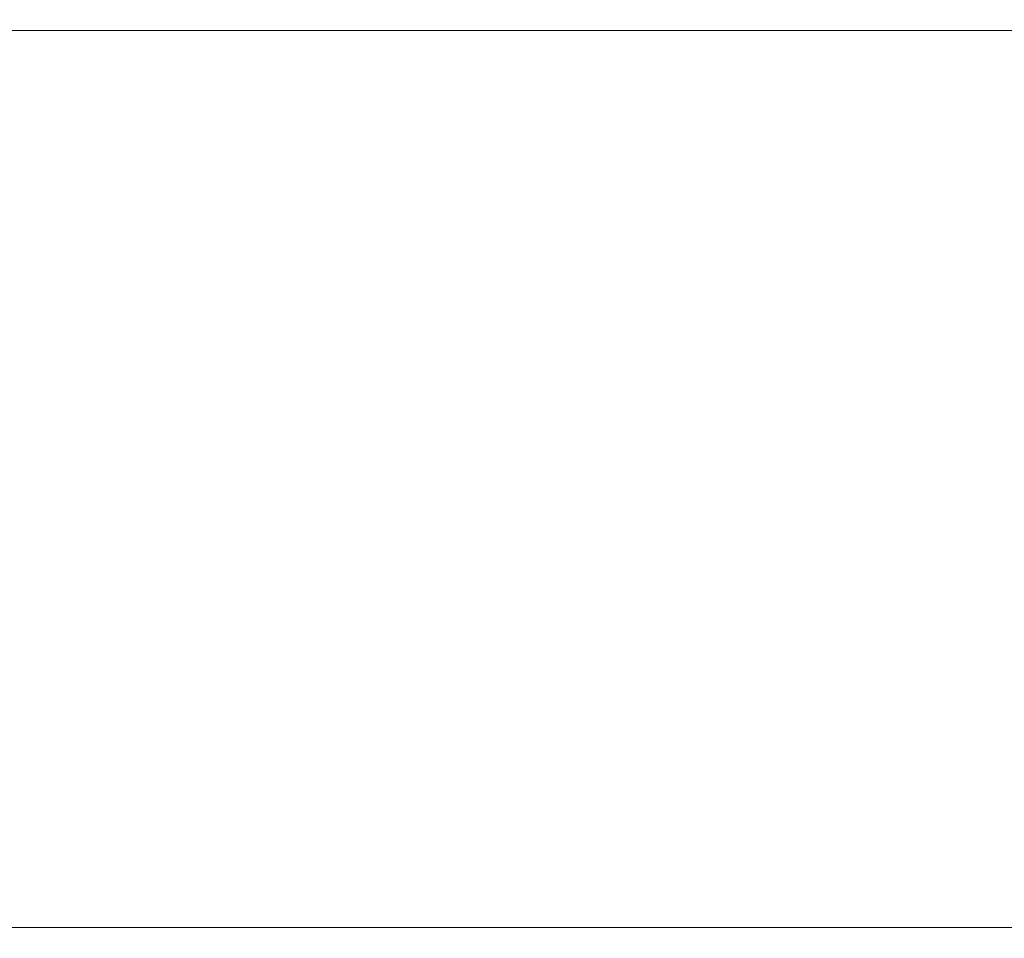
# Model space of a CAD drawing. Extents: x -215 to 124, y -487 to 0.
# Drawn here: x 51 to 82, y -61 to -31 of the extents above; entities that cross this region are included whole.
import ezdxf

# ---------------------------------------------------------------- set-up
doc = ezdxf.new("R2010")
doc.units = 0
doc.header["$LTSCALE"] = 500
doc.header["$MEASUREMENT"] = 0
doc.layers.add('CHROM', color=253, linetype='Continuous')

msp = doc.modelspace()

# ---------------------------------------------------------------- linework, layer by layer
at = {"layer": 'CHROM', "lineweight": 0}
for points, invisible_edges in [([(41.95, -31.491, 14.772), (60.479, -31.491, 14.772), (60.479, -31.482, 13.742), (41.95, -31.482, 13.742)], 15), ([(41.95, -31.491, -13.512), (41.95, -31.482, -12.482), (60.479, -31.482, -12.482), (60.479, -31.491, -13.512)], 15), ([(41.95, -31.482, -12.482), (41.95, -31.482, 13.742), (60.479, -31.482, 13.742), (60.479, -31.482, -12.482)], 15), ([(41.95, -31.508, -14.268), (41.95, -31.491, -13.512), (60.479, -31.491, -13.512), (60.479, -31.508, -14.268)], 15), ([(41.95, -31.508, 15.528), (60.479, -31.508, 15.528), (60.479, -31.491, 14.772), (41.95, -31.491, 14.772)], 15), ([(41.95, -31.508, -14.268), (60.479, -31.508, -14.268), (60.479, -31.537, -14.799), (41.95, -31.537, -14.799)], 15), ([(41.95, -31.508, 15.528), (41.95, -31.537, 16.059), (60.479, -31.537, 16.059), (60.479, -31.508, 15.528)], 15), ([(41.95, -31.537, 16.059), (41.95, -31.58, 16.412), (60.479, -31.58, 16.412), (60.479, -31.537, 16.059)], 15), ([(41.95, -31.537, -14.799), (60.479, -31.537, -14.799), (60.479, -31.58, -15.152), (41.95, -31.58, -15.152)], 15), ([(60.479, -31.491, -13.512), (60.479, -31.482, -12.482), (76.407, -31.482, -12.482), (76.407, -31.491, -13.512)], 15), ([(60.479, -31.482, -12.482), (60.479, -31.482, 13.742), (76.407, -31.482, 13.742), (76.407, -31.482, -12.482)], 15), ([(60.479, -31.491, 14.772), (76.407, -31.491, 14.772), (76.407, -31.482, 13.742), (60.479, -31.482, 13.742)], 15), ([(60.479, -31.508, -14.268), (60.479, -31.491, -13.512), (76.407, -31.491, -13.512), (76.407, -31.508, -14.268)], 15), ([(60.479, -31.508, 15.528), (76.407, -31.508, 15.528), (76.407, -31.491, 14.772), (60.479, -31.491, 14.772)], 15), ([(60.479, -31.508, 15.528), (60.479, -31.537, 16.059), (76.407, -31.537, 16.059), (76.407, -31.508, 15.528)], 15), ([(60.479, -31.508, -14.268), (76.407, -31.508, -14.268), (76.407, -31.537, -14.799), (60.479, -31.537, -14.799)], 15), ([(60.479, -31.537, -14.799), (76.407, -31.537, -14.799), (76.407, -31.58, -15.152), (60.479, -31.58, -15.152)], 15), ([(60.479, -31.537, 16.059), (60.479, -31.58, 16.412), (76.407, -31.58, 16.412), (76.407, -31.537, 16.059)], 15), ([(88.865, -31.482, -12.482), (76.407, -31.482, -12.482), (76.407, -31.482, 13.742), (88.865, -31.482, 13.742)], 15), ([(88.865, -31.491, 14.772), (88.865, -31.482, 13.742), (76.407, -31.482, 13.742), (76.407, -31.491, 14.772)], 15), ([(88.865, -31.491, -13.512), (76.407, -31.491, -13.512), (76.407, -31.482, -12.482), (88.865, -31.482, -12.482)], 15), ([(88.865, -31.508, -14.268), (76.407, -31.508, -14.268), (76.407, -31.491, -13.512), (88.865, -31.491, -13.512)], 15), ([(88.865, -31.508, 15.528), (88.865, -31.491, 14.772), (76.407, -31.491, 14.772), (76.407, -31.508, 15.528)], 15), ([(88.865, -31.508, 15.528), (76.407, -31.508, 15.528), (76.407, -31.537, 16.059), (88.865, -31.537, 16.059)], 15), ([(88.865, -31.508, -14.268), (88.865, -31.537, -14.799), (76.407, -31.537, -14.799), (76.407, -31.508, -14.268)], 15), ([(88.865, -31.537, -14.799), (88.865, -31.58, -15.152), (76.407, -31.58, -15.152), (76.407, -31.537, -14.799)], 15), ([(88.865, -31.537, 16.059), (76.407, -31.537, 16.059), (76.407, -31.58, 16.412), (88.865, -31.58, 16.412)], 15), ([(41.95, -31.58, 16.412), (41.95, -31.641, 16.636), (60.479, -31.641, 16.636), (60.479, -31.58, 16.412)], 15), ([(41.95, -31.58, -15.152), (60.479, -31.58, -15.152), (60.479, -31.641, -15.376), (41.95, -31.641, -15.376)], 15), ([(41.95, -31.641, -15.376), (60.479, -31.641, -15.376), (60.479, -31.722, -15.52), (41.95, -31.722, -15.52)], 15), ([(41.95, -31.641, 16.636), (41.95, -31.722, 16.78), (60.479, -31.722, 16.78), (60.479, -31.641, 16.636)], 15), ([(41.95, -31.827, 16.892), (60.479, -31.827, 16.892), (60.479, -31.722, 16.78), (41.95, -31.722, 16.78)], 14), ([(41.95, -31.827, -15.633), (41.95, -31.722, -15.52), (60.479, -31.722, -15.52), (60.479, -31.827, -15.633)], 7), ([(41.95, -32, -15.717), (41.95, -31.827, -15.633), (60.479, -31.827, -15.633), (60.479, -32, -15.717)], 15), ([(41.95, -32, 16.976), (60.479, -32, 16.976), (60.479, -31.827, 16.892), (41.95, -31.827, 16.892)], 15), ([(60.479, -31.58, 16.412), (60.479, -31.641, 16.636), (76.407, -31.641, 16.636), (76.407, -31.58, 16.412)], 15), ([(60.479, -31.58, -15.152), (76.407, -31.58, -15.152), (76.407, -31.641, -15.376), (60.479, -31.641, -15.376)], 15), ([(60.479, -31.641, -15.376), (76.407, -31.641, -15.376), (76.407, -31.722, -15.52), (60.479, -31.722, -15.52)], 15), ([(60.479, -31.641, 16.636), (60.479, -31.722, 16.78), (76.407, -31.722, 16.78), (76.407, -31.641, 16.636)], 15), ([(60.479, -31.827, 16.892), (76.407, -31.827, 16.892), (76.407, -31.722, 16.78), (60.479, -31.722, 16.78)], 14), ([(60.479, -31.827, -15.633), (60.479, -31.722, -15.52), (76.407, -31.722, -15.52), (76.407, -31.827, -15.633)], 15), ([(60.479, -32, 16.976), (76.407, -32, 16.976), (76.407, -31.827, 16.892), (60.479, -31.827, 16.892)], 15), ([(60.479, -32, -15.717), (60.479, -31.827, -15.633), (76.407, -31.827, -15.633), (76.407, -32, -15.717)], 13), ([(88.865, -31.58, 16.412), (76.407, -31.58, 16.412), (76.407, -31.641, 16.636), (88.865, -31.641, 16.636)], 15), ([(88.865, -31.58, -15.152), (88.865, -31.641, -15.376), (76.407, -31.641, -15.376), (76.407, -31.58, -15.152)], 15), ([(88.865, -31.641, -15.376), (88.865, -31.722, -15.52), (76.407, -31.722, -15.52), (76.407, -31.641, -15.376)], 15), ([(88.865, -31.641, 16.636), (76.407, -31.641, 16.636), (76.407, -31.722, 16.78), (88.865, -31.722, 16.78)], 15), ([(88.865, -31.827, -15.633), (76.407, -31.827, -15.633), (76.407, -31.722, -15.52), (88.865, -31.722, -15.52)], 14), ([(88.865, -31.827, 16.892), (88.865, -31.722, 16.78), (76.407, -31.722, 16.78), (76.407, -31.827, 16.892)], 7), ([(88.865, -32, -15.717), (76.407, -32, -15.717), (76.407, -31.827, -15.633), (88.865, -31.827, -15.633)], 15), ([(88.865, -32, 16.976), (88.865, -31.827, 16.892), (76.407, -31.827, 16.892), (76.407, -32, 16.976)], 15), ([(41.95, -32.288, 17.037), (60.479, -32.288, 17.037), (60.479, -32, 16.976), (41.95, -32, 16.976)], 15), ([(41.95, -32.288, -15.777), (41.95, -32, -15.717), (60.479, -32, -15.717), (60.479, -32.288, -15.777)], 15), ([(60.479, -32.288, 17.037), (76.407, -32.288, 17.037), (76.407, -32, 16.976), (60.479, -32, 16.976)], 15), ([(60.479, -32.288, -15.777), (60.479, -32, -15.717), (76.407, -32, -15.717), (76.407, -32.288, -15.777)], 15), ([(88.865, -32.288, 17.037), (88.865, -32, 16.976), (76.407, -32, 16.976), (76.407, -32.288, 17.037)], 15), ([(88.865, -32.288, -15.777), (76.407, -32.288, -15.777), (76.407, -32, -15.717), (88.865, -32, -15.717)], 15), ([(41.95, -32.737, -15.817), (41.95, -32.288, -15.777), (60.479, -32.288, -15.777), (60.479, -32.737, -15.817)], 15), ([(41.95, -32.737, 17.077), (60.479, -32.737, 17.077), (60.479, -32.288, 17.037), (41.95, -32.288, 17.037)], 15), ([(60.479, -32.737, 17.077), (76.407, -32.737, 17.077), (76.407, -32.288, 17.037), (60.479, -32.288, 17.037)], 15), ([(60.479, -32.737, -15.817), (60.479, -32.288, -15.777), (76.407, -32.288, -15.777), (76.407, -32.737, -15.817)], 15), ([(88.865, -32.737, -15.817), (76.407, -32.737, -15.817), (76.407, -32.288, -15.777), (88.865, -32.288, -15.777)], 15), ([(88.865, -32.737, 17.077), (88.865, -32.288, 17.037), (76.407, -32.288, 17.037), (76.407, -32.737, 17.077)], 15), ([(41.95, -32.737, 17.077), (41.95, -33.393, 17.101), (60.479, -33.393, 17.101), (60.479, -32.737, 17.077)], 15), ([(41.95, -32.737, -15.817), (60.479, -32.737, -15.817), (60.479, -33.393, -15.841), (41.95, -33.393, -15.841)], 15), ([(60.479, -32.737, 17.077), (60.479, -33.393, 17.101), (76.407, -33.393, 17.101), (76.407, -32.737, 17.077)], 15), ([(60.479, -32.737, -15.817), (76.407, -32.737, -15.817), (76.407, -33.393, -15.841), (60.479, -33.393, -15.841)], 15), ([(88.865, -32.737, -15.817), (88.865, -33.393, -15.841), (76.407, -33.393, -15.841), (76.407, -32.737, -15.817)], 15), ([(88.865, -32.737, 17.077), (76.407, -32.737, 17.077), (76.407, -33.393, 17.101), (88.865, -33.393, 17.101)], 15), ([(41.95, -33.393, -15.841), (60.479, -33.393, -15.841), (60.479, -58.096, -15.853), (41.95, -58.096, -15.853)], 15), ([(41.95, -33.393, 17.101), (41.95, -58.096, 17.113), (60.479, -58.096, 17.113), (60.479, -33.393, 17.101)], 15), ([(60.479, -33.393, 17.101), (60.479, -58.096, 17.113), (76.407, -58.096, 17.113), (76.407, -33.393, 17.101)], 15), ([(60.479, -33.393, -15.841), (76.407, -33.393, -15.841), (76.407, -58.096, -15.853), (60.479, -58.096, -15.853)], 15), ([(88.865, -33.393, -15.841), (88.865, -58.096, -15.853), (76.407, -58.096, -15.853), (76.407, -33.393, -15.841)], 15), ([(88.865, -33.393, 17.101), (76.407, -33.393, 17.101), (76.407, -58.096, 17.113), (88.865, -58.096, 17.113)], 15), ([(41.95, -59.005, -15.841), (41.95, -58.096, -15.853), (60.479, -58.096, -15.853), (60.479, -59.005, -15.841)], 15), ([(41.95, -59.005, 17.101), (60.479, -59.005, 17.101), (60.479, -58.096, 17.113), (41.95, -58.096, 17.113)], 15), ([(60.479, -59.005, -15.841), (60.479, -58.096, -15.853), (76.407, -58.096, -15.853), (76.407, -59.005, -15.841)], 15), ([(60.479, -59.005, 17.101), (76.407, -59.005, 17.101), (76.407, -58.096, 17.113), (60.479, -58.096, 17.113)], 15), ([(88.865, -59.005, 17.101), (88.865, -58.096, 17.113), (76.407, -58.096, 17.113), (76.407, -59.005, 17.101)], 15), ([(88.865, -59.005, -15.841), (76.407, -59.005, -15.841), (76.407, -58.096, -15.853), (88.865, -58.096, -15.853)], 15), ([(41.95, -59.661, -15.817), (41.95, -59.005, -15.841), (60.479, -59.005, -15.841), (60.479, -59.661, -15.817)], 15), ([(41.95, -59.661, 17.077), (60.479, -59.661, 17.077), (60.479, -59.005, 17.101), (41.95, -59.005, 17.101)], 15), ([(60.479, -59.661, -15.817), (60.479, -59.005, -15.841), (76.407, -59.005, -15.841), (76.407, -59.661, -15.817)], 15), ([(60.479, -59.661, 17.077), (76.407, -59.661, 17.077), (76.407, -59.005, 17.101), (60.479, -59.005, 17.101)], 15), ([(88.865, -59.661, -15.817), (76.407, -59.661, -15.817), (76.407, -59.005, -15.841), (88.865, -59.005, -15.841)], 15), ([(88.865, -59.661, 17.077), (88.865, -59.005, 17.101), (76.407, -59.005, 17.101), (76.407, -59.661, 17.077)], 15), ([(41.95, -59.661, -15.817), (60.479, -59.661, -15.817), (60.479, -60.111, -15.777), (41.95, -60.111, -15.777)], 15), ([(41.95, -59.661, 17.077), (41.95, -60.111, 17.037), (60.479, -60.111, 17.036), (60.479, -59.661, 17.077)], 15), ([(60.479, -59.661, -15.817), (76.407, -59.661, -15.817), (76.407, -60.111, -15.777), (60.479, -60.111, -15.777)], 15), ([(60.479, -59.661, 17.077), (60.479, -60.111, 17.036), (76.407, -60.111, 17.036), (76.407, -59.661, 17.077)], 15), ([(88.865, -59.661, 17.077), (76.407, -59.661, 17.077), (76.407, -60.111, 17.036), (88.865, -60.111, 17.036)], 15), ([(88.865, -59.661, -15.817), (88.865, -60.111, -15.777), (76.407, -60.111, -15.777), (76.407, -59.661, -15.817)], 15), ([(41.95, -60.111, 17.037), (41.95, -60.399, 16.976), (60.479, -60.399, 16.976), (60.479, -60.111, 17.036)], 15), ([(41.95, -60.111, -15.777), (60.479, -60.111, -15.777), (60.479, -60.399, -15.717), (41.95, -60.399, -15.717)], 15), ([(60.479, -60.111, 17.036), (60.479, -60.399, 16.976), (76.407, -60.399, 16.976), (76.407, -60.111, 17.036)], 15), ([(60.479, -60.111, -15.777), (76.407, -60.111, -15.777), (76.407, -60.399, -15.717), (60.479, -60.399, -15.717)], 15), ([(88.865, -60.111, -15.777), (88.865, -60.399, -15.717), (76.407, -60.399, -15.717), (76.407, -60.111, -15.777)], 15), ([(88.865, -60.111, 17.036), (76.407, -60.111, 17.036), (76.407, -60.399, 16.976), (88.865, -60.399, 16.976)], 15), ([(41.95, -60.399, 16.976), (41.95, -60.572, 16.892), (60.479, -60.572, 16.892), (60.479, -60.399, 16.976)], 13), ([(41.95, -60.399, -15.717), (60.479, -60.399, -15.717), (60.479, -60.572, -15.633), (41.95, -60.572, -15.633)], 15), ([(60.479, -60.399, 16.976), (60.479, -60.572, 16.892), (76.407, -60.572, 16.892), (76.407, -60.399, 16.976)], 13), ([(60.479, -60.399, -15.717), (76.407, -60.399, -15.717), (76.407, -60.572, -15.633), (60.479, -60.572, -15.633)], 15), ([(88.865, -60.399, 16.976), (76.407, -60.399, 16.976), (76.407, -60.572, 16.892), (88.865, -60.572, 16.892)], 11), ([(88.865, -60.399, -15.717), (88.865, -60.572, -15.633), (76.407, -60.572, -15.633), (76.407, -60.399, -15.717)], 15), ([(41.95, -60.572, -15.633), (60.479, -60.572, -15.633), (60.479, -60.676, -15.52), (41.95, -60.676, -15.52)], 14), ([(41.95, -60.572, 16.892), (41.95, -60.676, 16.78), (60.479, -60.676, 16.78), (60.479, -60.572, 16.892)], 15), ([(41.95, -60.757, -15.376), (41.95, -60.676, -15.52), (60.479, -60.676, -15.52), (60.479, -60.757, -15.376)], 15), ([(41.95, -60.757, 16.636), (60.479, -60.757, 16.636), (60.479, -60.676, 16.78), (41.95, -60.676, 16.78)], 15), ([(41.95, -60.818, 16.412), (60.479, -60.818, 16.412), (60.479, -60.757, 16.636), (41.95, -60.757, 16.636)], 15), ([(41.95, -60.818, -15.152), (41.95, -60.757, -15.376), (60.479, -60.757, -15.376), (60.479, -60.818, -15.152)], 15), ([(41.95, -60.862, -14.799), (41.95, -60.818, -15.152), (60.479, -60.818, -15.152), (60.479, -60.862, -14.799)], 15), ([(41.95, -60.862, 16.059), (60.479, -60.862, 16.059), (60.479, -60.818, 16.412), (41.95, -60.818, 16.412)], 15), ([(41.95, -60.891, 15.528), (60.479, -60.891, 15.528), (60.479, -60.862, 16.059), (41.95, -60.862, 16.059)], 15), ([(41.95, -60.891, -14.268), (41.95, -60.862, -14.799), (60.479, -60.862, -14.799), (60.479, -60.891, -14.268)], 15), ([(60.479, -60.572, -15.633), (76.407, -60.572, -15.633), (76.407, -60.676, -15.52), (60.479, -60.676, -15.52)], 14), ([(60.479, -60.572, 16.892), (60.479, -60.676, 16.78), (76.407, -60.676, 16.78), (76.407, -60.572, 16.892)], 15), ([(60.479, -60.757, -15.376), (60.479, -60.676, -15.52), (76.407, -60.676, -15.52), (76.407, -60.757, -15.376)], 15), ([(60.479, -60.757, 16.636), (76.407, -60.757, 16.636), (76.407, -60.676, 16.78), (60.479, -60.676, 16.78)], 15), ([(60.479, -60.818, 16.412), (76.407, -60.818, 16.412), (76.407, -60.757, 16.636), (60.479, -60.757, 16.636)], 15), ([(60.479, -60.818, -15.152), (60.479, -60.757, -15.376), (76.407, -60.757, -15.376), (76.407, -60.818, -15.152)], 15), ([(60.479, -60.862, 16.059), (76.407, -60.862, 16.059), (76.407, -60.818, 16.412), (60.479, -60.818, 16.412)], 15), ([(60.479, -60.862, -14.799), (60.479, -60.818, -15.152), (76.407, -60.818, -15.152), (76.407, -60.862, -14.799)], 15), ([(60.479, -60.891, 15.528), (76.407, -60.891, 15.528), (76.407, -60.862, 16.059), (60.479, -60.862, 16.059)], 15), ([(60.479, -60.891, -14.268), (60.479, -60.862, -14.799), (76.407, -60.862, -14.799), (76.407, -60.891, -14.268)], 15), ([(88.865, -60.572, 16.892), (76.407, -60.572, 16.892), (76.407, -60.676, 16.78), (88.865, -60.676, 16.78)], 15), ([(88.865, -60.572, -15.633), (88.865, -60.676, -15.52), (76.407, -60.676, -15.52), (76.407, -60.572, -15.633)], 7), ([(88.865, -60.757, -15.376), (76.407, -60.757, -15.376), (76.407, -60.676, -15.52), (88.865, -60.676, -15.52)], 15), ([(88.865, -60.757, 16.636), (88.865, -60.676, 16.78), (76.407, -60.676, 16.78), (76.407, -60.757, 16.636)], 15), ([(88.865, -60.818, -15.152), (76.407, -60.818, -15.152), (76.407, -60.757, -15.376), (88.865, -60.757, -15.376)], 15), ([(88.865, -60.818, 16.412), (88.865, -60.757, 16.636), (76.407, -60.757, 16.636), (76.407, -60.818, 16.412)], 15), ([(88.865, -60.862, -14.799), (76.407, -60.862, -14.799), (76.407, -60.818, -15.152), (88.865, -60.818, -15.152)], 15), ([(88.865, -60.862, 16.059), (88.865, -60.818, 16.412), (76.407, -60.818, 16.412), (76.407, -60.862, 16.059)], 15), ([(88.865, -60.891, -14.268), (76.407, -60.891, -14.268), (76.407, -60.862, -14.799), (88.865, -60.862, -14.799)], 15), ([(88.865, -60.891, 15.528), (88.865, -60.862, 16.059), (76.407, -60.862, 16.059), (76.407, -60.891, 15.528)], 15), ([(41.95, -60.891, 15.528), (41.95, -60.908, 14.772), (60.479, -60.908, 14.772), (60.479, -60.891, 15.528)], 15), ([(41.95, -60.891, -14.268), (60.479, -60.891, -14.268), (60.479, -60.908, -13.512), (41.95, -60.908, -13.512)], 15), ([(41.95, -60.908, -13.512), (60.479, -60.908, -13.512), (60.479, -60.917, -12.482), (41.95, -60.917, -12.482)], 15), ([(41.95, -60.908, 14.772), (41.95, -60.917, 13.742), (60.479, -60.917, 13.742), (60.479, -60.908, 14.772)], 15), ([(41.95, -60.917, -12.482), (60.479, -60.917, -12.482), (60.479, -60.917, 13.742), (41.95, -60.917, 13.742)], 15), ([(60.479, -60.891, 15.528), (60.479, -60.908, 14.772), (76.407, -60.908, 14.772), (76.407, -60.891, 15.528)], 15), ([(60.479, -60.891, -14.268), (76.407, -60.891, -14.268), (76.407, -60.908, -13.512), (60.479, -60.908, -13.512)], 15), ([(60.479, -60.908, 14.772), (60.479, -60.917, 13.742), (76.407, -60.917, 13.742), (76.407, -60.908, 14.772)], 15), ([(60.479, -60.908, -13.512), (76.407, -60.908, -13.512), (76.407, -60.917, -12.482), (60.479, -60.917, -12.482)], 15), ([(60.479, -60.917, -12.482), (76.407, -60.917, -12.482), (76.407, -60.917, 13.742), (60.479, -60.917, 13.742)], 15), ([(88.865, -60.891, 15.528), (76.407, -60.891, 15.528), (76.407, -60.908, 14.772), (88.865, -60.908, 14.772)], 15), ([(88.865, -60.891, -14.268), (88.865, -60.908, -13.512), (76.407, -60.908, -13.512), (76.407, -60.891, -14.268)], 15), ([(88.865, -60.908, 14.772), (76.407, -60.908, 14.772), (76.407, -60.917, 13.742), (88.865, -60.917, 13.742)], 15), ([(88.865, -60.908, -13.512), (88.865, -60.917, -12.482), (76.407, -60.917, -12.482), (76.407, -60.908, -13.512)], 15), ([(88.865, -60.917, -12.482), (88.865, -60.917, 13.742), (76.407, -60.917, 13.742), (76.407, -60.917, -12.482)], 15)]:
    msp.add_3dface(points, dxfattribs=dict(at, invisible_edges=invisible_edges))

doc.saveas('drawing.dxf')
